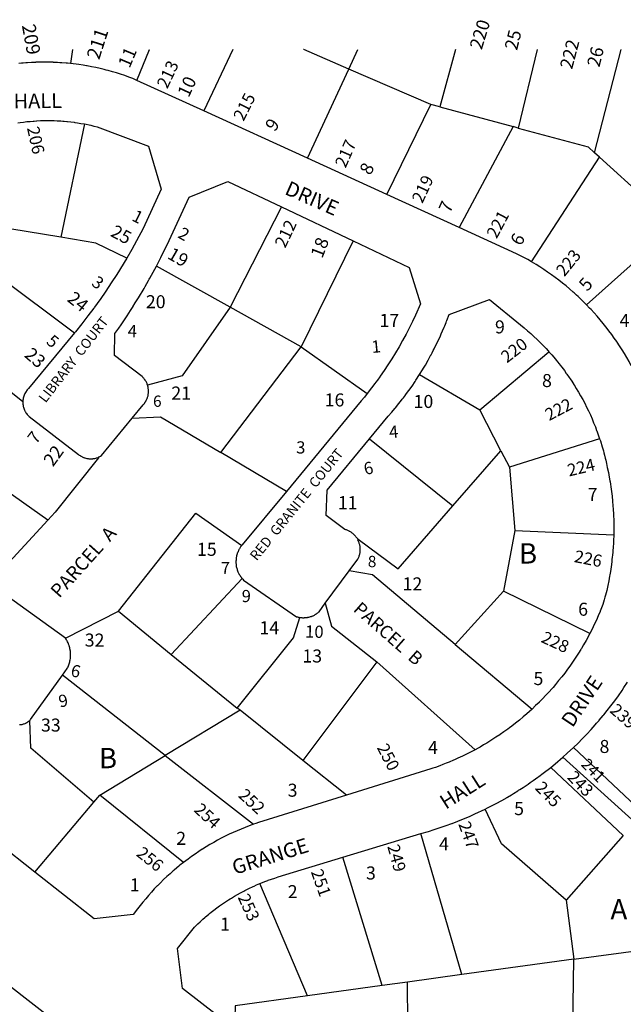
# Model space of a CAD drawing. Units: inches. Extents: x 1255748 to 1261781, y 537429 to 541574.
# Drawn here: x 1260882 to 1261408, y 540620 to 541479 of the extents above; entities that cross this region are included whole.
import ezdxf

# ---------------------------------------------------------------- set-up
doc = ezdxf.new("R2010")
doc.units = ezdxf.units.IN
doc.header["$MEASUREMENT"] = 0
for name, color, linetype in [('Addresses', 5, 'Continuous'), ('Lot-Block-Parcel Text', 6, 'Continuous'), ('Parcel Boundaries', 7, 'Continuous'), ('Street Names', 7, 'Continuous'), ('Street ROW', 5, 'Continuous')]:
    doc.layers.add(name, color=color, linetype=linetype)
doc.styles.add('Arial', font='txt')

msp = doc.modelspace()

# ---------------------------------------------------------------- linework, layer by layer
at = {"layer": 'Parcel Boundaries'}
for p, q in [((1261067.62, 541452.56), (1261042.5, 541399)), ((1261067.63, 541452.57), (1261067.62, 541452.56)), ((1261168.87, 541435.56), (1261176.75, 541452.56)), ((1261261.87, 541452.55), (1261248.38, 541402.56)), ((1261333.25, 541452.55), (1261316.62, 541384.13)), ((1261383.12, 541362.56), (1261406.37, 541452.54)), ((1261132.75, 541357.81), (1261168.87, 541435.56)), ((1261240.37, 541404.75), (1261168.87, 541435.56)), ((1261202, 541326.13), (1261240.37, 541404.75)), ((1261248.38, 541402.56), (1261240.37, 541404.75)), ((1261248.38, 541402.56), (1261312.25, 541385.31)), ((1260938.25, 541387.69), (1260917.63, 541288.81)), ((1261312.25, 541385.31), (1261265, 541297.44)), ((1261316.62, 541384.13), (1261312.25, 541385.31)), ((1261387.38, 541358.75), (1261383.12, 541362.56)), ((1261328.25, 541267.44), (1261387.38, 541358.75)), ((1261429, 541320.81), (1261387.38, 541358.75)), ((1261110.13, 541315.38), (1261065.5, 541227.94)), ((1260917.63, 541288.81), (1260873.37, 541296.19)), ((1261453.25, 541298.75), (1261376.13, 541229.94)), ((1261172.63, 541285.75), (1261127.38, 541193.37)), ((1260851.63, 541263.88), (1260929.75, 541205.44)), ((1261065.5, 541227.94), (1261001, 541263.63)), ((1261127.38, 541193.37), (1261065.5, 541227.94)), ((1261057.12, 541101.06), (1261127.38, 541193.37)), ((1261127.38, 541193.37), (1261185, 541152.56)), ((1261283, 541138.19), (1261343.37, 541189)), ((1260851.38, 541171.81), (1260884.5, 541145.56)), ((1261230.62, 541169.19), (1261283, 541138.19)), ((1261301.5, 541102.56), (1261283, 541138.19)), ((1261187, 541113), (1261259.63, 541054.38)), ((1261387.63, 541113), (1261309, 541088.31)), ((1260906.25, 541042.06), (1260808.13, 541111.38)), ((1261114.5, 541067.06), (1261057.12, 541101.06)), ((1261259.63, 541054.38), (1261301.5, 541102.56)), ((1261301.5, 541102.56), (1261309, 541088.31)), ((1261309, 541088.31), (1261313.63, 541033.12)), ((1260855.25, 540987.06), (1260906.25, 541042.06)), ((1261313.63, 541033.12), (1261303.75, 540980)), ((1261313.63, 541033.12), (1261399.87, 541029.25)), ((1261075.75, 540991.13), (1261014, 540924.94)), ((1261303.75, 540980), (1261261.75, 540933.63)), ((1261379.12, 540943.25), (1261303.75, 540980)), ((1260921.75, 540939.06), (1260967.87, 540962.5)), ((1260967.87, 540962.5), (1261014, 540924.94)), ((1261261.75, 540933.63), (1261328.75, 540877.25)), ((1261014, 540924.94), (1261071.62, 540878)), ((1261193.38, 540918.5), (1261128.88, 540832.25)), ((1261193.38, 540918.5), (1261279, 540841.69)), ((1261008.75, 540836.63), (1260919.13, 540906.69)), ((1261074, 540876.12), (1261008.75, 540836.63)), ((1261074, 540876.12), (1261071.62, 540878)), ((1261128.88, 540832.25), (1261074, 540876.12)), ((1260951.63, 540802.12), (1261008.75, 540836.63)), ((1261008.75, 540836.63), (1261085.63, 540776.69)), ((1261166.75, 540802.06), (1261128.88, 540832.25)), ((1261525.5, 540681), (1261355.63, 540835.31)), ((1260895, 540734.81), (1260946.5, 540796)), ((1260946.5, 540796), (1260951.63, 540802.12)), ((1261024.63, 540743.31), (1260951.63, 540802.12)), ((1261267.5, 540645.5), (1261231.75, 540768.56)), ((1261198, 540635.94), (1261163.62, 540747.87)), ((1261132.75, 540626.94), (1261091.25, 540725)), ((1261358.38, 540710.62), (1261365, 540658.88)), ((1261365, 540658.88), (1261466.38, 540672.81)), ((1261365, 540658.88), (1261267.5, 540645.5)), ((1261364.12, 540594.38), (1261365, 540658.88)), ((1261267.5, 540645.5), (1261220.12, 540638.94)), ((1261198, 540635.94), (1261132.75, 540626.94)), ((1261220.12, 540638.94), (1261198, 540635.94))]:
    msp.add_line(p, q, dxfattribs=at)
for points in [[(1260927.75, 541452.59), (1260927.75, 541452.56), (1260926, 541440.38)], [(1260984.12, 541425.63), (1260995.12, 541452.56), (1260995.13, 541452.58)], [(1261168.87, 541435.56), (1261129.5, 541452.56), (1261129.49, 541452.57)], [(1261316.62, 541384.13), (1261377.5, 541367.69), (1261383.12, 541362.56)], [(1260975.25, 541270.69), (1260948.13, 541283.75), (1260917.63, 541288.81)], [(1261065.5, 541227.94), (1261023.5, 541168.06), (1260993.37, 541159.75)], [(1260979.88, 541130.88), (1261004.75, 541132.06), (1261057.12, 541101.06)], [(1260950.63, 541096.44), (1260912.75, 541049.06), (1260906.25, 541042.06)], [(1261177, 541025.31), (1261211.87, 540999.44), (1261259.63, 541054.38)], [(1260967.87, 540962.5), (1261035.37, 541048.25), (1261075.5, 541019.94)], [(1261261.75, 540933.63), (1261189.5, 540994.25), (1261169.13, 540997.69)], [(1261148.38, 540969.5), (1261153.87, 540949.63), (1261193.38, 540918.5)], [(1261071.62, 540878), (1261120.5, 540939.31), (1261126.25, 540957.19)], [(1260946.5, 540796), (1260891.5, 540843), (1260890.75, 540867)], [(1261474.38, 540842.25), (1261423.87, 540788), (1261364.88, 540843.81)], [(1261345, 540826.37), (1261408, 540766.94), (1261358.38, 540710.62)], [(1261358.38, 540710.62), (1261302, 540759.63), (1261287.88, 540789.94)], [(1261339.87, 540556.44), (1261322.5, 540564.81), (1261220.5, 540565.63), (1261220.12, 540638.94)], [(1261132.75, 540626.94), (1261069.87, 540618.31), (1261069.25, 540598.19)]]:
    msp.add_lwpolyline(points, dxfattribs=at)
at = {"layer": 'Street ROW'}
for p, q in [((1261042.5, 541399), (1260984.12, 541425.63)), ((1261132.75, 541357.81), (1261042.5, 541399)), ((1261202, 541326.13), (1261132.75, 541357.81)), ((1261265, 541297.44), (1261202, 541326.13)), ((1261110.13, 541315.38), (1261172.63, 541285.75)), ((1261148.38, 540969.5), (1261169.13, 540997.69)), ((1260921.75, 540939.06), (1260855.25, 540987.06)), ((1260895, 540734.81), (1260792.87, 540814.94)), ((1261163.62, 540747.87), (1261231.75, 540768.56))]:
    msp.add_line(p, q, dxfattribs=at)
for points in [[(1260926, 541440.38), (1260923.61, 541440.61), (1260922.25, 541440.75), (1260918.5, 541441.06), (1260916.87, 541441.14), (1260914.75, 541441.25), (1260911.38, 541441.42), (1260911, 541441.44), (1260907.25, 541441.56), (1260904.66, 541441.56), (1260903.5, 541441.56), (1260902.21, 541441.56), (1260902.15, 541441.56), (1260899.75, 541441.56), (1260896.72, 541441.46), (1260896, 541441.44), (1260895.8, 541441.43), (1260892.25, 541441.31), (1260888.5, 541441.06), (1260887.21, 541440.95), (1260884.88, 541440.75), (1260883.32, 541440.62), (1260881.12, 541440.44)], [(1260984.12, 541425.63), (1260980.5, 541427.25), (1260977, 541428.56), (1260973.5, 541429.81), (1260969.87, 541431), (1260966.37, 541432.13), (1260962.75, 541433.19), (1260959.13, 541434.19), (1260957.36, 541434.64), (1260955.6, 541435.1), (1260955.5, 541435.12), (1260951.87, 541436.06), (1260948.13, 541436.88), (1260944.5, 541437.63), (1260940.75, 541438.31), (1260939.99, 541438.43), (1260937.13, 541438.88), (1260933.38, 541439.44), (1260926, 541440.38)], [(1260880.19, 541388.6), (1260882.12, 541388.94), (1260885.13, 541389.31), (1260888, 541389.69), (1260891, 541389.94), (1260893.66, 541390.16), (1260894, 541390.19), (1260894.39, 541390.21), (1260896.44, 541390.35), (1260896.87, 541390.38), (1260899.87, 541390.56), (1260902.87, 541390.63), (1260905.75, 541390.69), (1260907.97, 541390.64), (1260908.75, 541390.63), (1260911.75, 541390.56), (1260914.62, 541390.44), (1260916.45, 541390.36), (1260917.63, 541390.31), (1260919.31, 541390.17), (1260920.63, 541390.06), (1260923, 541389.86), (1260923.5, 541389.81), (1260926.5, 541389.5), (1260929.37, 541389.13), (1260929.93, 541389.04), (1260932.38, 541388.69), (1260935.25, 541388.19), (1260938.25, 541387.69)], [(1260938.25, 541387.69), (1260943.75, 541386.5), (1260946.63, 541385.88), (1260946.71, 541385.85), (1260949.5, 541385.13), (1260994.13, 541368.25), (1261005.25, 541330.75), (1260989.38, 541296.5), (1260983.62, 541285.62), (1260979.5, 541278.12), (1260975.25, 541270.69)], [(1261001, 541263.63), (1261005, 541271.12), (1261012.25, 541286.06), (1261029.5, 541323.87), (1261063.25, 541337.56), (1261110.13, 541315.38)], [(1261328.25, 541267.44), (1261325.04, 541269.28), (1261324.88, 541269.37), (1261322.62, 541270.63), (1261321.5, 541271.25), (1261320.87, 541271.57), (1261315.25, 541274.5), (1261265, 541297.44)], [(1261172.63, 541285.75), (1261221.5, 541262.56), (1261231.5, 541230.63), (1261227, 541220.75), (1261224.37, 541215.19), (1261221.62, 541209.62), (1261218.75, 541204.19), (1261215.75, 541198.75), (1261212.75, 541193.37), (1261209.62, 541188.06), (1261206.38, 541182.81), (1261203, 541177.62), (1261199.63, 541172.5), (1261196.19, 541167.53), (1261196.12, 541167.44), (1261195.96, 541167.2), (1261193.79, 541164.17), (1261192.5, 541162.38), (1261191.7, 541161.32), (1261188.75, 541157.44), (1261185, 541152.56)], [(1260975.25, 541270.69), (1260966.5, 541256.38), (1260961.75, 541249), (1260956.87, 541241.69), (1260951.87, 541234.44), (1260951.78, 541234.31), (1260947.18, 541227.91), (1260946.75, 541227.31), (1260946.52, 541227.01), (1260941.38, 541220.25), (1260936, 541213.25), (1260930.5, 541206.44), (1260929.75, 541205.44)], [(1261376.13, 541229.94), (1261373.25, 541232.81), (1261370.37, 541235.63), (1261368.76, 541237.17), (1261367.5, 541238.38), (1261365.3, 541240.34), (1261364.61, 541240.97), (1261364.5, 541241.06), (1261361.37, 541243.69), (1261358.38, 541246.31), (1261355.29, 541248.84), (1261355.25, 541248.87), (1261352, 541251.31), (1261348.88, 541253.75), (1261345.63, 541256.13), (1261342.25, 541258.44), (1261338.87, 541260.69), (1261335.5, 541262.94), (1261332.12, 541265.06), (1261328.25, 541267.44)], [(1260993.37, 541159.75), (1260993, 541160.62), (1260992.94, 541160.91), (1260992.88, 541161.19), (1260992.63, 541161.75), (1260992.38, 541162.31), (1260992, 541162.88), (1260991.75, 541163.37), (1260991.38, 541163.87), (1260991.13, 541164.38), (1260990.75, 541164.87), (1260990.37, 541165.37), (1260990, 541165.81), (1260989.63, 541166.31), (1260989.12, 541166.75), (1260988.5, 541167.31), (1260964.5, 541185.81), (1260964.87, 541204.75), (1260968.18, 541209.47), (1260970.25, 541212.44), (1260975.5, 541220.25), (1260978.55, 541225.05), (1260980.09, 541227.48), (1260980.41, 541227.98), (1260980.5, 541228.12), (1260982.65, 541231.56), (1260985.5, 541236.12), (1260990.25, 541244.19), (1260991.27, 541245.97), (1260994.11, 541250.98), (1260994.87, 541252.31), (1260995.28, 541253.05), (1261001, 541263.63)], [(1261230.62, 541169.19), (1261233.12, 541173.25), (1261233.9, 541174.5), (1261235.62, 541177.31), (1261238, 541181.5), (1261240.25, 541185.69), (1261240.47, 541186.11), (1261240.56, 541186.27), (1261241.53, 541188.11), (1261242.5, 541189.94), (1261243.31, 541191.55), (1261244.58, 541194.09), (1261244.63, 541194.19), (1261244.83, 541194.6), (1261246.75, 541198.5), (1261248.75, 541202.87), (1261249.47, 541204.57), (1261250.62, 541207.25), (1261251.92, 541210.28), (1261252.5, 541211.62), (1261253.66, 541214.57), (1261254.04, 541215.54), (1261254.25, 541216.06), (1261254.32, 541216.24), (1261256.25, 541221.38), (1261291.5, 541234.44), (1261318.5, 541212.56), (1261321.88, 541209.69), (1261324.75, 541207.31), (1261327.5, 541204.81), (1261330.25, 541202.31), (1261333, 541199.75), (1261335.63, 541197.12), (1261338.25, 541194.44), (1261339.71, 541192.95), (1261340.88, 541191.75), (1261342.75, 541189.69), (1261343.37, 541189)], [(1261415.25, 541176.75), (1261413.25, 541180.31), (1261411.25, 541183.81), (1261409.25, 541187.31), (1261407.12, 541190.75), (1261404.87, 541194.12), (1261402.89, 541197.28), (1261402.75, 541197.5), (1261402.57, 541197.76), (1261400.38, 541200.81), (1261398.12, 541204.06), (1261395.63, 541207.31), (1261393.25, 541210.5), (1261393.03, 541210.79), (1261390.75, 541213.69), (1261388.12, 541216.81), (1261385.5, 541219.87), (1261382.88, 541222.88), (1261380.12, 541225.81), (1261378.91, 541227.07), (1261376.13, 541229.94)], [(1260929.75, 541205.44), (1260889.63, 541156.94), (1260889, 541156.25), (1260888.38, 541155.62), (1260887.87, 541154.88), (1260887.72, 541154.66), (1260887.37, 541154.19), (1260886.88, 541153.44), (1260886.37, 541152.62), (1260886, 541151.87), (1260885.75, 541151.06), (1260885.37, 541150.19), (1260885.13, 541149.37), (1260884.88, 541148.5), (1260884.75, 541147.62), (1260884.74, 541147.55), (1260884.62, 541146.75), (1260884.5, 541145.56)], [(1261343.37, 541189), (1261345.82, 541186.23), (1261347.63, 541184.19), (1261350, 541181.31), (1261350.87, 541180.21), (1261352.25, 541178.44), (1261353.17, 541177.31), (1261354.62, 541175.5), (1261356.88, 541172.5), (1261358.54, 541170.09), (1261359, 541169.44), (1261361.12, 541166.37), (1261361.84, 541165.35), (1261363.25, 541163.31), (1261365.1, 541160.37), (1261365.25, 541160.12), (1261365.32, 541160.02), (1261367.25, 541157), (1261368.69, 541154.51), (1261369.12, 541153.75), (1261371, 541150.5), (1261372.88, 541147.25), (1261374.63, 541143.94), (1261376.25, 541140.62), (1261377.88, 541137.25), (1261379.5, 541133.88), (1261381, 541130.44), (1261381.67, 541128.76), (1261382.37, 541127), (1261382.88, 541125.83), (1261383.87, 541123.56), (1261385.01, 541120.37), (1261385.12, 541120.06), (1261386.37, 541116.5), (1261387.63, 541113)], [(1261187, 541113), (1261203.25, 541132.75), (1261206.5, 541136.31), (1261209.06, 541139.46), (1261209.5, 541140), (1261212.5, 541143.69), (1261214.86, 541146.63), (1261215.5, 541147.44), (1261216.54, 541148.82), (1261218.3, 541151.16), (1261218.37, 541151.25), (1261221.25, 541155.06), (1261224, 541159), (1261226.62, 541162.94), (1261227.45, 541164.23), (1261230.62, 541169.19)], [(1260979.88, 541130.88), (1260989.38, 541142.56), (1260989.88, 541143.06), (1260990.25, 541143.5), (1260990.56, 541143.92), (1260990.62, 541144), (1260991, 541144.5), (1260991.03, 541144.54), (1260991.38, 541145), (1260991.46, 541145.17), (1260991.62, 541145.5), (1260991.86, 541145.81), (1260992, 541146), (1260992.12, 541146.28), (1260992.25, 541146.56), (1260992.5, 541147.06), (1260992.75, 541147.62), (1260993, 541148.19), (1260993.14, 541148.51), (1260993.25, 541148.75), (1260993.27, 541148.87), (1260993.37, 541149.37), (1260993.5, 541149.94), (1260993.75, 541150.5), (1260993.87, 541151.13), (1260993.95, 541151.47), (1260994, 541151.69), (1260994, 541151.76), (1260994, 541152.31), (1260994.13, 541152.94), (1260994.13, 541153.5), (1260994.13, 541154.12), (1260994.13, 541154.75), (1260994.13, 541155.37), (1260994.13, 541155.94), (1260994, 541156.56), (1260994, 541157.17), (1260994, 541157.19), (1260993.99, 541157.24), (1260993.99, 541157.25), (1260993.87, 541157.75), (1260993.75, 541158.37), (1260993.66, 541158.76), (1260993.62, 541158.94), (1260993.53, 541159.26), (1260993.37, 541159.75)], [(1261185, 541152.56), (1261182.5, 541149.25), (1261179.75, 541146), (1261114.5, 541067.06)], [(1260884.5, 541145.56), (1260884.5, 541144.94), (1260884.5, 541144.45), (1260884.5, 541144.06), (1260884.53, 541143.86), (1260884.62, 541143.19), (1260884.75, 541142.25), (1260884.87, 541141.44), (1260884.87, 541141.42), (1260884.88, 541141.37), (1260884.89, 541141.32), (1260885.13, 541140.56), (1260885.37, 541139.69), (1260885.62, 541138.88), (1260885.63, 541138.86), (1260886, 541138), (1260886.37, 541137.25), (1260886.57, 541136.82), (1260886.75, 541136.44), (1260887.25, 541135.69), (1260887.26, 541135.67), (1260887.55, 541135.24), (1260887.75, 541134.94), (1260888.25, 541134.25), (1260888.87, 541133.56), (1260889.37, 541132.94), (1260890.12, 541132.31), (1260933, 541099.37), (1260933.75, 541098.81), (1260934.5, 541098.31), (1260935.13, 541097.89), (1260935.25, 541097.81), (1260935.4, 541097.74), (1260936, 541097.44), (1260936.27, 541097.28), (1260936.75, 541097), (1260937.62, 541096.69), (1260937.64, 541096.68), (1260938.44, 541096.4), (1260938.5, 541096.37), (1260938.56, 541096.36), (1260939.38, 541096.12), (1260940.25, 541095.94), (1260941.13, 541095.75), (1260941.2, 541095.74), (1260941.46, 541095.7), (1260942, 541095.63), (1260942.88, 541095.56), (1260943.01, 541095.56), (1260943.75, 541095.56), (1260944.48, 541095.56), (1260944.63, 541095.56), (1260945.5, 541095.63), (1260945.86, 541095.68), (1260946.37, 541095.75), (1260947.25, 541095.94), (1260948.13, 541096.12), (1260948.94, 541096.36), (1260949, 541096.37), (1260949.08, 541096.4), (1260949.88, 541096.69), (1260950.63, 541096.44)], [(1260950.63, 541096.44), (1260951.25, 541097.31), (1260952.25, 541097.81), (1260953.25, 541098.44), (1260979.88, 541130.88)], [(1261177, 541025.31), (1261175.75, 541026.56), (1261175.38, 541027.06), (1261175, 541027.56), (1261174.62, 541028.06), (1261174.13, 541028.56), (1261173.86, 541028.87), (1261173.75, 541029), (1261173.25, 541029.44), (1261172.88, 541029.87), (1261172.38, 541030.31), (1261171.87, 541030.69), (1261171.37, 541031.06), (1261170.88, 541031.44), (1261170.25, 541031.81), (1261169.75, 541032.12), (1261169.53, 541032.26), (1261169.25, 541032.44), (1261168.62, 541032.75), (1261168, 541033), (1261167.5, 541033.25), (1261167.29, 541033.33), (1261166.87, 541033.5), (1261166.73, 541033.54), (1261166.25, 541033.69), (1261165.5, 541033.94), (1261149, 541046.19), (1261150, 541068.13), (1261187, 541113)], [(1261387.63, 541113), (1261388.24, 541111.09), (1261389.87, 541106), (1261390.88, 541102.37), (1261391.24, 541100.88), (1261391.75, 541098.75), (1261392.46, 541096.17), (1261392.75, 541095.13), (1261392.92, 541094.32), (1261393.5, 541091.5), (1261394.25, 541087.88), (1261395.25, 541083.62), (1261396, 541079.5), (1261396.59, 541076.24), (1261396.75, 541075.37), (1261397.03, 541073.48), (1261397.37, 541071.19), (1261397.38, 541071.15), (1261398, 541067), (1261398.5, 541062.88), (1261398.88, 541058.69), (1261399.25, 541054.5), (1261399.41, 541051.75), (1261399.5, 541050.25), (1261399.59, 541048.68), (1261399.75, 541046.06), (1261399.87, 541041.87), (1261400, 541037.69), (1261400, 541033.44), (1261399.87, 541029.25)], [(1261114.5, 541067.06), (1261075.88, 541020.44), (1261075.5, 541019.94)], [(1261399.87, 541029.25), (1261399.68, 541024.03), (1261399.62, 541022.37), (1261399.37, 541018.19), (1261399.15, 541015.68), (1261399, 541014), (1261398.77, 541011.49), (1261398.63, 541009.81), (1261398.36, 541007.56), (1261398.12, 541005.62), (1261398.12, 541005.6), (1261397.62, 541001.44), (1261397, 540997.25), (1261396.46, 540994.29), (1261396.25, 540993.12), (1261395.5, 540989), (1261394.62, 540984.87), (1261393.75, 540980.75), (1261392.75, 540976.69), (1261392.26, 540974.88), (1261391.62, 540972.56), (1261390.5, 540968.56), (1261388.18, 540962.57), (1261388.12, 540962.43), (1261386.37, 540958.56), (1261384.75, 540954.69), (1261382.88, 540950.88), (1261381, 540947.06), (1261379.12, 540943.25)], [(1261075.5, 541019.94), (1261075, 541019.37), (1261074.5, 541018.75), (1261074.19, 541018.19), (1261074.12, 541018.06), (1261073.75, 541017.44), (1261073.51, 541017.11), (1261073.25, 541016.75), (1261072.88, 541016.06), (1261072.78, 541015.77), (1261072.63, 541015.31), (1261072.25, 541014.63), (1261072, 541013.87), (1261071.76, 541013.44), (1261071.62, 541013.19), (1261071.38, 541012.44), (1261071.32, 541012.13), (1261071.25, 541011.69), (1261071, 541010.95), (1261071, 541010.93), (1261070.87, 541010.13), (1261070.75, 541009.37), (1261070.62, 541008.63), (1261070.5, 541007.81), (1261070.5, 541007.06), (1261070.38, 541006.3), (1261070.37, 541006.25), (1261070.37, 541005.93), (1261070.37, 541005.63), (1261070.37, 541005.5), (1261070.37, 541004.69), (1261070.41, 541004.5), (1261070.5, 541003.94), (1261070.5, 541003.31), (1261070.5, 541003.12), (1261070.58, 541002.66), (1261070.59, 541002.6), (1261070.62, 541002.38), (1261070.72, 541001.78), (1261070.75, 541001.56), (1261070.76, 541001.52), (1261071, 541000.81), (1261071.13, 541000.06), (1261071.38, 540999.31), (1261071.62, 540998.56), (1261071.87, 540997.81), (1261072.12, 540997.06), (1261072.5, 540996.37), (1261072.73, 540995.68), (1261072.75, 540995.63), (1261072.92, 540995.32), (1261073.12, 540994.94), (1261073.35, 540994.53), (1261073.5, 540994.25), (1261073.55, 540994.19), (1261074, 540993.62), (1261074.38, 540992.94), (1261074.87, 540992.31), (1261075.14, 540991.87), (1261075.25, 540991.69), (1261075.75, 540991.13)], [(1261169.13, 540997.69), (1261176.87, 541008.12), (1261177.13, 541008.69), (1261177.38, 541009.25), (1261177.63, 541009.81), (1261177.83, 541010.33), (1261177.87, 541010.44), (1261177.88, 541010.48), (1261178, 541011.06), (1261178.22, 541011.56), (1261178.25, 541011.63), (1261178.28, 541011.78), (1261178.37, 541012.25), (1261178.5, 541012.87), (1261178.63, 541013.5), (1261178.63, 541014.12), (1261178.75, 541014.75), (1261178.75, 541015.37), (1261178.88, 541016.06), (1261178.88, 541016.11), (1261178.88, 541016.64), (1261178.88, 541016.69), (1261178.75, 541017.31), (1261178.75, 541017.94), (1261178.75, 541018.51), (1261178.75, 541018.56), (1261178.73, 541018.64), (1261178.63, 541019.19), (1261178.5, 541019.81), (1261178.37, 541020.44), (1261178.25, 541021.06), (1261178, 541021.69), (1261177.87, 541022.25), (1261177.63, 541022.88), (1261177.38, 541023.44), (1261177.13, 541024.06), (1261176.87, 541024.63), (1261177, 541025.31)], [(1261075.75, 540991.13), (1261076.37, 540990.44), (1261077.12, 540989.69), (1261123.25, 540957.81), (1261124, 540957.63), (1261124.63, 540957.5), (1261125.37, 540957.31), (1261126.25, 540957.19)], [(1261126.25, 540957.19), (1261127, 540957.06), (1261127.75, 540957), (1261128.37, 540956.94), (1261129.13, 540956.94), (1261129.36, 540956.94), (1261129.87, 540956.94), (1261129.98, 540956.95), (1261130.63, 540957), (1261131, 540957), (1261131.25, 540957), (1261131.56, 540957.05), (1261132, 540957.13), (1261132.38, 540957.16), (1261132.75, 540957.19), (1261132.96, 540957.25), (1261133.37, 540957.38), (1261134.13, 540957.5), (1261134.86, 540957.68), (1261134.87, 540957.69), (1261135.5, 540957.87), (1261135.52, 540957.88), (1261136.18, 540958.1), (1261136.25, 540958.12), (1261136.29, 540958.14), (1261136.88, 540958.37), (1261137.5, 540958.63), (1261137.62, 540958.68), (1261137.64, 540958.68), (1261138.25, 540958.94), (1261138.88, 540959.25), (1261139.5, 540959.62), (1261139.66, 540959.72), (1261139.91, 540959.87), (1261140.13, 540960), (1261140.75, 540960.38), (1261141.37, 540960.75), (1261141.88, 540961.19), (1261142.5, 540961.62), (1261142.87, 540962.06), (1261148.38, 540969.5)], [(1261379.12, 540943.25), (1261375.75, 540937), (1261373.62, 540933.31), (1261371.69, 540930.01), (1261371.5, 540929.69), (1261371.25, 540929.28), (1261369.25, 540926.06), (1261366.88, 540922.5), (1261364.62, 540919), (1261362.13, 540915.5), (1261359.84, 540912.2), (1261359.75, 540912.06), (1261359.62, 540911.89), (1261357.13, 540908.62), (1261354.67, 540905.37), (1261354.62, 540905.31), (1261351.87, 540902), (1261349.25, 540898.75), (1261347.04, 540896.14), (1261346.5, 540895.5), (1261345.88, 540894.81), (1261343.62, 540892.31), (1261340.75, 540889.25), (1261337.75, 540886.19), (1261334.94, 540883.19), (1261334.88, 540883.13), (1261334.79, 540883.05), (1261331.75, 540880.19), (1261328.75, 540877.25)], [(1260919.13, 540906.69), (1260923.22, 540912.48), (1260923.63, 540913.06), (1260924, 540913.94), (1260924.38, 540914.81), (1260924.75, 540915.69), (1260925, 540916.56), (1260925.25, 540917.5), (1260925.5, 540918.38), (1260925.62, 540919.25), (1260925.63, 540919.31), (1260925.65, 540919.39), (1260925.88, 540920.25), (1260926, 540921.19), (1260926.13, 540922.06), (1260926.13, 540923), (1260926.13, 540923.25), (1260926.13, 540923.94), (1260926.13, 540924.88), (1260926.13, 540925.79), (1260926.13, 540925.81), (1260926, 540926.75), (1260926, 540927.39), (1260926, 540927.69), (1260925.88, 540928.63), (1260925.77, 540929.04), (1260925.63, 540929.56), (1260925.55, 540930.14), (1260925.5, 540930.5), (1260925.25, 540931.38), (1260925, 540932.31), (1260924.89, 540932.56), (1260924.62, 540933.19), (1260924.42, 540933.9), (1260924.38, 540934.06), (1260924, 540934.94), (1260923.63, 540935.81), (1260923.25, 540936.63), (1260922.76, 540937.42), (1260922.75, 540937.44), (1260922.25, 540938.25), (1260921.75, 540939.06)], [(1260497.25, 540928.69), (1261042.25, 540504.06), (1261053.12, 540495.94), (1261064.12, 540487.94)], [(1260890.75, 540867), (1260891.12, 540868), (1260919.13, 540906.69)], [(1261364.88, 540843.81), (1261368.75, 540847.56), (1261372.47, 540851.28), (1261372.62, 540851.44), (1261372.74, 540851.55), (1261375.31, 540854.21), (1261376.38, 540855.31), (1261380.12, 540859.31), (1261383.75, 540863.37), (1261384.99, 540864.82), (1261387.18, 540867.36), (1261387.25, 540867.44), (1261390.75, 540871.62), (1261391.13, 540872.09), (1261394.25, 540875.87), (1261397.5, 540880.13), (1261400.87, 540884.5), (1261404, 540888.87), (1261407.12, 540893.38), (1261408.85, 540896.01), (1261411.88, 540900.62)], [(1261328.75, 540877.25), (1261324, 540873.06), (1261320.87, 540870.31), (1261317.62, 540867.62), (1261314.25, 540864.94), (1261311, 540862.38), (1261308.97, 540860.84), (1261307.63, 540859.81), (1261305.78, 540858.5), (1261304.17, 540857.35), (1261304.13, 540857.31), (1261300.93, 540855.09), (1261300.9, 540855.07), (1261300.63, 540854.87), (1261300.45, 540854.76), (1261297.12, 540852.56), (1261294.54, 540850.86), (1261293.62, 540850.25), (1261290, 540848), (1261289.3, 540847.59), (1261286.38, 540845.87), (1261283.32, 540844.09), (1261283.28, 540844.06), (1261282.75, 540843.75), (1261281.6, 540843.12), (1261279, 540841.69)], [(1260881.78, 540863.63), (1260882.5, 540863.62), (1260883.12, 540863.69), (1260883.87, 540863.81), (1260884.46, 540863.99), (1260884.5, 540864), (1260885.13, 540864.19), (1260885.48, 540864.28), (1260885.87, 540864.37), (1260886.5, 540864.62), (1260887.11, 540864.93), (1260887.12, 540864.94), (1260887.52, 540865.14), (1260887.75, 540865.25), (1260887.93, 540865.36), (1260888.38, 540865.63), (1260888.87, 540866), (1260889.31, 540866.26), (1260889.5, 540866.37), (1260890, 540866.81), (1260890.75, 540867)], [(1261279, 540841.69), (1261272.65, 540838.4), (1261271.62, 540837.87), (1261267.88, 540836.06), (1261264, 540834.25), (1261260.95, 540832.92), (1261260.12, 540832.56), (1261260.03, 540832.52), (1261256.25, 540830.87), (1261253.9, 540829.96), (1261252.25, 540829.31), (1261250.94, 540828.79), (1261248.38, 540827.75), (1261244.37, 540826.31), (1261242.27, 540825.59), (1261240.37, 540824.94), (1261166.75, 540802.06)], [(1261355.63, 540835.31), (1261359.37, 540838.63), (1261364.88, 540843.81)], [(1261345, 540826.37), (1261348.75, 540829.44), (1261355.63, 540835.31)], [(1261287.88, 540789.94), (1261289.87, 540790.93), (1261292.75, 540792.37), (1261294.53, 540793.34), (1261297.5, 540794.94), (1261302.25, 540797.56), (1261306.87, 540800.18), (1261307, 540800.25), (1261307.23, 540800.38), (1261310.75, 540802.48), (1261311.62, 540803), (1261312.23, 540803.38), (1261312.44, 540803.5), (1261316.23, 540805.86), (1261316.25, 540805.87), (1261316.95, 540806.32), (1261317.89, 540806.92), (1261320.87, 540808.81), (1261325.38, 540811.81), (1261327.15, 540813.08), (1261329.75, 540814.94), (1261333.8, 540817.8), (1261334.25, 540818.12), (1261334.59, 540818.39), (1261338.5, 540821.37), (1261345, 540826.37)], [(1261166.75, 540802.06), (1261090.12, 540778.19), (1261087.88, 540777.44), (1261085.63, 540776.69)], [(1261231.75, 540768.56), (1261238.25, 540770.5), (1261243.37, 540772.06), (1261248.63, 540773.75), (1261253.75, 540775.56), (1261258.85, 540777.37), (1261258.88, 540777.38), (1261263.88, 540779.31), (1261269, 540781.37), (1261274, 540783.5), (1261278.88, 540785.69), (1261287.88, 540789.94)], [(1261085.63, 540776.69), (1261082, 540775.38), (1261078.5, 540774), (1261074.87, 540772.56), (1261071.38, 540771.06), (1261067.88, 540769.5), (1261064.5, 540767.94), (1261061, 540766.25), (1261057.62, 540764.5), (1261054.24, 540762.75), (1261051, 540760.87), (1261047.62, 540758.94), (1261044.37, 540757), (1261041.29, 540755.1), (1261041.12, 540755), (1261041.03, 540754.94), (1261038, 540752.87), (1261034.87, 540750.75), (1261031.75, 540748.56), (1261028.62, 540746.31), (1261024.63, 540743.31)], [(1261024.63, 540743.31), (1261021.63, 540741), (1261020.68, 540740.2), (1261018.75, 540738.56), (1261016.56, 540736.78), (1261015.75, 540736.13), (1261015.27, 540735.67), (1261013, 540733.56), (1261010.13, 540731), (1261007.38, 540728.38), (1261004.62, 540725.75), (1261001.87, 540723.06), (1261001.86, 540723.05), (1260999.25, 540720.25), (1260996.75, 540717.5), (1260994.13, 540714.63), (1260991.75, 540711.75), (1260989.25, 540708.81), (1260986.87, 540705.81), (1260984.5, 540702.81), (1260980.87, 540697.94), (1260946.88, 540694.19), (1260895, 540734.81)], [(1261091.25, 540725), (1261092.26, 540725.4), (1261095.63, 540726.75), (1261098.32, 540727.75), (1261098.5, 540727.81), (1261101.37, 540728.88), (1261104.37, 540729.81), (1261107.25, 540730.75), (1261163.62, 540747.87)], [(1261069.25, 540598.19), (1261023.75, 540633.38), (1261019.5, 540668.19), (1261034.25, 540687.06), (1261037.12, 540689.81), (1261039.12, 540691.7), (1261039.38, 540691.94), (1261041.62, 540694), (1261043.21, 540695.33), (1261044, 540696), (1261046.37, 540698), (1261047.39, 540698.83), (1261048.75, 540699.94), (1261051.12, 540701.88), (1261053.63, 540703.69), (1261056.12, 540705.5), (1261058.62, 540707.31), (1261061.25, 540709), (1261063.87, 540710.69), (1261065.35, 540711.63), (1261066.5, 540712.37), (1261069.12, 540713.94), (1261071.75, 540715.5), (1261074.5, 540717), (1261076.07, 540717.82), (1261077.25, 540718.44), (1261078.3, 540718.99), (1261080, 540719.87), (1261081.62, 540720.65), (1261082.75, 540721.19), (1261084.33, 540721.94), (1261085.5, 540722.5), (1261086.28, 540722.84), (1261088.37, 540723.75), (1261091.25, 540725)]]:
    msp.add_lwpolyline(points, dxfattribs=at)

# ---------------------------------------------------------------- texts
at = {"layer": 'Addresses', "color": 18, "true_color": 0x000000, "style": 'Arial'}
for s, height, rotation, p in [('209', 11.833, -79.49034, (1260883.66, 541473.6)), ('220', 11.36, 72.82366, (1261284.75, 541451.86)), ('211', 11.833, 72.10217, (1260951.13, 541443.15)), ('222', 11.242, 75.20297, (1261363.58, 541434.84)), ('213', 10.65, 64.64784, (1261010.54, 541417.79)), ('215', 10.65, 63.17463, (1261077.02, 541389.49)), ('206', 10.65, -77.47105, (1260888.12, 541384.12)), ('217', 10.65, 66.14028, (1261166.02, 541348.67)), ('219', 10.65, 65.09137, (1261233.01, 541317.77)), ('1', 10.65, -26.66176, (1260978.83, 541303.85)), ('221', 10.65, 62.04906, (1261297.78, 541286.98)), ('212', 10.65, 64.44057, (1261113.35, 541278.8)), ('2', 10.65, -29.40087, (1261018.94, 541289)), ('223', 10.65, 51.00842, (1261356.89, 541253.9)), ('3', 10.65, -36.65381, (1260943.65, 541247.45)), ('4', 10.65, -2.19809, (1260975.86, 541201.85)), ('5', 10.65, -39.39598, (1260904.25, 541196.55)), ('1', 10.65, 5.39413, (1261189.18, 541187.8)), ('220', 10.65, 37.87511, (1261306.78, 541178.7)), ('222', 10.65, 27.55279, (1261343.54, 541128.41)), ('7', 10.65, 51.46565, (1260896.09, 541107.77)), ('4', 10.65, 5.23459, (1261204.38, 541113.46)), ('3', 10.65, -1.15146, (1261122.85, 541100.2)), ('224', 10.65, 13.49619, (1261360.94, 541080.05)), ('6', 10.65, 13.35035, (1261183.27, 541081.29)), ('226', 10.65, -11.30971, (1261364.81, 541005.58)), ('9', 10.65, -1.88254, (1261075.22, 540970.59)), ('10', 10.65, -1.72845, (1261130.62, 540939.67)), ('228', 10.65, -24.77518, (1261335.8, 540935.94)), ('6', 10.65, -11.6902, (1260925.73, 540905.96)), ('9', 10.65, 10.57355, (1260916.79, 540878.51)), ('239', 10.65, -41.37899, (1261395.76, 540875.01)), ('250', 10.65, -62.6895, (1261193.01, 540843.65)), ('241', 9.861, -45.24385, (1261370.74, 540828.26)), ('243', 10.65, -45.52971, (1261358.66, 540817.05)), ('245', 10.65, -45.64373, (1261330.63, 540807.82)), ('252', 10.65, -42.64632, (1261071.77, 540801.02)), ('254', 10.65, -43.02547, (1261033.08, 540788.45)), ('247', 10.65, -70.01675, (1261264.23, 540776.85)), ('249', 10.65, -74.65018, (1261202.33, 540757.5)), ('256', 10.65, -38.65955, (1260982.79, 540749.77)), ('251', 10.65, -70.34653, (1261135.6, 540735.26)), ('253', 10.65, -65.556, (1261071.77, 540713.01))]:
    msp.add_text(s, height=height, rotation=rotation, dxfattribs=at).set_placement(p)
for s, height, p in [('6', 9.86, (1260998.13, 541140.87)), ('8', 9.86, (1261185.42, 541001.02)), ('7', 10.65, (1261057.26, 540994.94))]:
    msp.add_text(s, height=height, dxfattribs=at).set_placement(p)
at = {"layer": 'Lot-Block-Parcel Text', "color": 14, "true_color": 0xa80000, "style": 'Arial'}
for s, height, rotation, p in [('25', 11.36, 76.05297, (1261315.53, 541451.35)), ('11', 11.36, 67.11839, (1260977.63, 541435.72)), ('26', 11.36, 76.35548, (1261387.42, 541436.62)), ('10', 11.36, 65.01476, (1261029.16, 541410.11)), ('9', 11.36, 54.76712, (1261104.29, 541380.29)), ('8', 11.36, 62.03339, (1261187.58, 541342.25)), ('7', 11.36, 65.95962, (1261257.08, 541309.2)), ('25', 11.36, -28.0426, (1260960.2, 541290.24)), ('6', 11.36, 60.78447, (1261318.91, 541280.57)), ('18', 11.36, 68.96985, (1261145.7, 541269.83)), ('19', 11.36, -30.16335, (1261009.81, 541270.89)), ('5', 11.36, 48.48354, (1261376.85, 541240.99)), ('24', 11.36, -38.68203, (1260922.5, 541233.64)), ('23', 11.36, -41.24268, (1260885.15, 541185.14)), ('22', 11.36, 54.19504, (1260910.87, 541088)), ('PARCEL  A', 11.833, 48.15848, (1260916.37, 540973.4)), ('PARCEL  B', 11.36, -41.40006, (1261171.96, 540963.18))]:
    msp.add_text(s, height=height, rotation=rotation, dxfattribs=at).set_placement(p)
for s, height, p in [('20', 11.36, (1260991.87, 541226.92)), ('17', 11.36, (1261195.6, 541210.62)), ('9', 11.36, (1261296.34, 541204.95)), ('4', 11.36, (1261404.97, 541210.5)), ('8', 11.36, (1261337.36, 541158.13)), ('21', 11.36, (1261014.1, 541147.21)), ('16', 11.36, (1261147.8, 541141.21)), ('10', 11.36, (1261225.32, 541139.89)), ('7', 11.36, (1261377.15, 541058.72)), ('11', 11.36, (1261159.26, 541051.59)), ('15', 11.36, (1261036.47, 541010.89)), ('B', 17.75, (1261317.2, 541004.11)), ('12', 11.36, (1261215.74, 540980.75)), ('6', 11.36, (1261368.89, 540958.62)), ('14', 11.36, (1261090.9, 540942.43)), ('32', 11.36, (1260938.54, 540931.72)), ('13', 11.36, (1261128.35, 540917.83)), ('5', 11.36, (1261329.95, 540898.14)), ('33', 11.36, (1260900.39, 540857.55)), ('4', 11.36, (1261238, 540838.06)), ('8', 11.36, (1261387.53, 540838.9)), ('B', 17.75, (1260950.83, 540825.56)), ('3', 11.36, (1261115.53, 540800.75)), ('5', 11.36, (1261313.03, 540784.71)), ('2', 11.36, (1261018.34, 540758.75)), ('4', 11.36, (1261247.57, 540753.89)), ('3', 11.36, (1261183.84, 540728.53)), ('1', 11.36, (1260977.82, 540718.08)), ('2', 11.36, (1261115.59, 540712.24)), ('A', 17.75, (1261397.04, 540693.67)), ('1', 11.36, (1261056.6, 540683.94))]:
    msp.add_text(s, height=height, dxfattribs=at).set_placement(p)
at = {"layer": 'Street Names', "color": 18, "true_color": 0x000000, "style": 'Arial'}
for s, height, rotation, p in [('HALL', 12.78, 0.62815, (1260876.58, 541401.19)), ('DRIVE', 12.78, -23.79831, (1261112.08, 541326.76)), ('LIBRARY  COURT', 8.6285, 52.15709, (1260904.38, 541143.79)), ('RED  GRANITE  COURT', 8.6285, 50.9227, (1261088.47, 541005.99)), ('DRIVE', 12.78, 56.24044, (1261363.95, 540860.39)), ('HALL', 12.78, 32.45358, (1261253.45, 540789.33)), ('GRANGE', 12.78, 17.28969, (1261069.45, 540732.54))]:
    msp.add_text(s, height=height, rotation=rotation, dxfattribs=at).set_placement(p)

doc.saveas('drawing.dxf')
